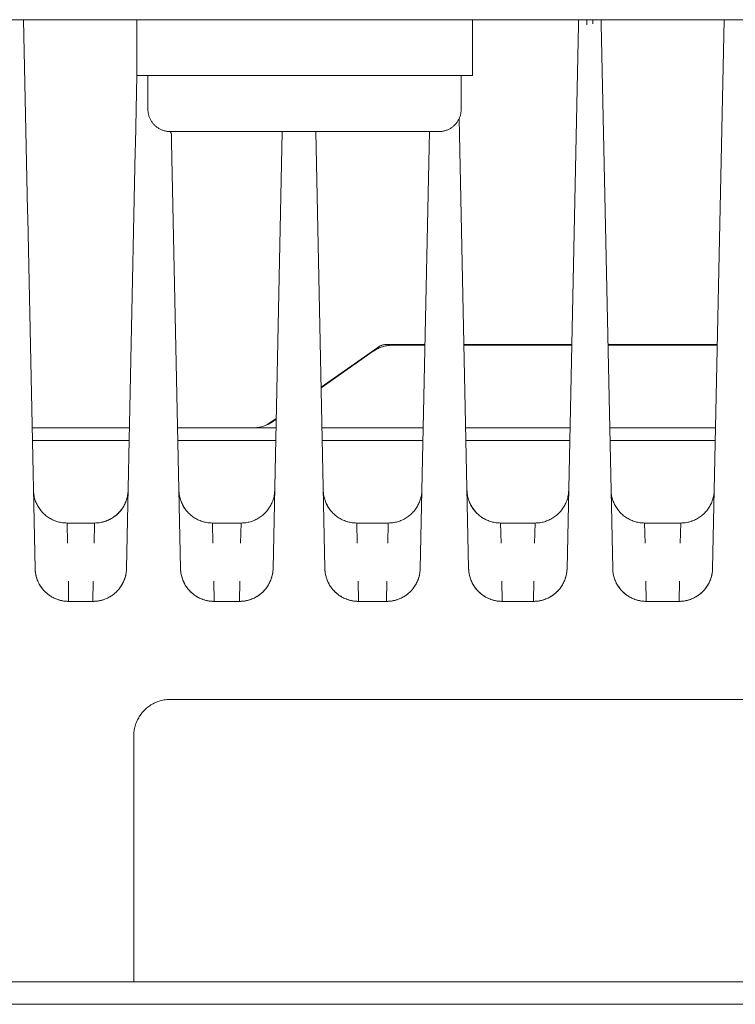
# Model space of a CAD drawing. Units: millimetres. Extents: x -1352 to 1976, y 3993 to 9094.
# Drawn here: x 382 to 446, y 8296 to 8384 of the extents above; entities that cross this region are included whole.
import ezdxf

# ---------------------------------------------------------------- set-up
doc = ezdxf.new("R2010")
doc.units = ezdxf.units.MM
for name, color, linetype, lineweight, true_color in [('Make2D$Visible$Curves$0', 254, 'Continuous', 0, 0xbebebe), ('Make2D$Visible$Curves$cabinet', 7, 'Continuous', 0, 0xf3f3f3), ('Make2D$Visible$Curves$YELLOW', 2, 'Continuous', 0, 0xffff00)]:
    doc.layers.add(name, color=color, linetype=linetype, lineweight=lineweight, true_color=true_color)

msp = doc.modelspace()

# ---------------------------------------------------------------- linework, layer by layer
at = {"layer": 'Make2D$Visible$Curves$0'}
for points in [[(382.868, 8366.619), (382.511, 8383.643)], [(432.114, 8383.644), (432.104, 8383.18)], [(432.845, 8383.643), (432.854, 8383.19)], [(433.395, 8383.268), (433.376, 8383.643)], [(434.144, 8383.257), (434.136, 8383.643)], [(445.124, 8383.644), (444.097, 8334.612)], [(432.104, 8383.18), (431.087, 8334.612)], [(435.163, 8334.612), (434.144, 8383.257)], [(392.634, 8378.644), (392.506, 8372.55)], [(422.288, 8334.612), (421.446, 8374.817)], [(395.624, 8373.643), (395.634, 8373.629), (395.644, 8373.615), (395.653, 8373.6), (395.662, 8373.585), (395.671, 8373.57), (395.678, 8373.555), (395.686, 8373.539), (395.692, 8373.523), (395.698, 8373.506), (395.704, 8373.49), (395.709, 8373.473), (395.713, 8373.456), (395.717, 8373.439), (395.72, 8373.422), (395.723, 8373.405), (395.725, 8373.388), (395.726, 8373.37), (395.727, 8373.353)], [(395.74, 8372.712), (395.727, 8373.353)], [(405.629, 8373.643), (404.812, 8334.612)], [(409.438, 8334.612), (408.621, 8373.644)], [(418.779, 8373.643), (417.962, 8334.612)], [(392.506, 8372.55), (392.492, 8371.891)], [(396.538, 8334.612), (395.74, 8372.712)], [(392.492, 8371.891), (391.712, 8334.612)], [(382.882, 8365.941), (382.868, 8366.619)], [(383.538, 8334.612), (382.882, 8365.941)], [(415.479, 8354.557), (415.377, 8354.555), (415.275, 8354.55), (415.174, 8354.542), (415.073, 8354.53), (414.972, 8354.514), (414.872, 8354.495), (414.773, 8354.473), (414.674, 8354.447), (414.577, 8354.418), (414.48, 8354.386), (414.385, 8354.351), (414.291, 8354.312), (414.198, 8354.27), (414.107, 8354.225), (414.017, 8354.177), (413.929, 8354.126), (413.843, 8354.072), (413.758, 8354.015)], [(414.163, 8354.367), (414.205, 8354.396), (414.248, 8354.423), (414.292, 8354.449), (414.337, 8354.473), (414.383, 8354.495), (414.429, 8354.516), (414.476, 8354.535), (414.524, 8354.553), (414.572, 8354.569), (414.621, 8354.584), (414.67, 8354.597), (414.72, 8354.608), (414.77, 8354.617), (414.82, 8354.625), (414.871, 8354.631), (414.921, 8354.635), (414.972, 8354.638), (415.023, 8354.639)], [(415.023, 8354.639), (418.381, 8354.639)], [(418.379, 8354.557), (415.479, 8354.557)], [(421.869, 8354.639), (431.506, 8354.639)], [(431.504, 8354.557), (421.871, 8354.557)], [(434.744, 8354.639), (444.516, 8354.639)], [(444.514, 8354.557), (434.746, 8354.557)], [(409.099, 8350.824), (414.163, 8354.367)], [(413.758, 8354.015), (409.101, 8350.755)], [(404.768, 8347.723), (404.684, 8347.666), (404.597, 8347.612), (404.509, 8347.561), (404.42, 8347.513), (404.328, 8347.468), (404.236, 8347.426), (404.142, 8347.387), (404.046, 8347.352), (403.95, 8347.319), (403.852, 8347.29), (403.754, 8347.265), (403.654, 8347.243), (403.554, 8347.224), (403.454, 8347.208), (403.353, 8347.196), (403.251, 8347.188), (403.15, 8347.182), (403.048, 8347.181)], [(404.255, 8347.434), (405.093, 8348.02)], [(405.091, 8347.949), (404.768, 8347.723)], [(391.975, 8347.181), (383.275, 8347.181)], [(403.048, 8347.181), (396.275, 8347.181)], [(403.048, 8347.181), (405.075, 8347.181)], [(409.175, 8347.181), (418.225, 8347.181)], [(422.026, 8347.181), (431.35, 8347.181)], [(434.9, 8347.181), (444.36, 8347.181)], [(383.299, 8346.045), (391.951, 8346.045)], [(396.299, 8346.045), (405.051, 8346.045)], [(409.199, 8346.045), (418.201, 8346.045)], [(422.049, 8346.045), (431.326, 8346.045)], [(434.924, 8346.045), (444.336, 8346.045)], [(386.391, 8338.675), (386.288, 8338.677), (386.185, 8338.682), (386.082, 8338.691), (385.979, 8338.703), (385.877, 8338.719), (385.776, 8338.739), (385.675, 8338.762), (385.575, 8338.788), (385.476, 8338.818), (385.378, 8338.851), (385.282, 8338.888), (385.186, 8338.927), (385.092, 8338.971), (385, 8339.017), (384.909, 8339.066), (384.82, 8339.119), (384.733, 8339.175), (384.648, 8339.233), (384.565, 8339.295), (384.484, 8339.359), (384.406, 8339.426), (384.329, 8339.496), (384.256, 8339.568), (384.184, 8339.643), (384.116, 8339.72), (384.05, 8339.799), (383.986, 8339.881), (383.926, 8339.965), (383.869, 8340.051), (383.814, 8340.139), (383.763, 8340.228), (383.715, 8340.32), (383.67, 8340.413), (383.628, 8340.507), (383.589, 8340.603), (383.554, 8340.7), (383.522, 8340.798), (383.494, 8340.898), (383.469, 8340.998), (383.447, 8341.099), (383.429, 8341.201), (383.414, 8341.303), (383.403, 8341.406), (383.396, 8341.509), (383.392, 8341.612)], [(388.859, 8338.675), (388.963, 8338.677), (389.068, 8338.682), (389.172, 8338.691), (389.276, 8338.704), (389.379, 8338.72), (389.482, 8338.74), (389.584, 8338.764), (389.685, 8338.791), (389.785, 8338.821), (389.884, 8338.855), (389.982, 8338.893), (390.078, 8338.934), (390.173, 8338.978), (390.266, 8339.025), (390.358, 8339.076), (390.447, 8339.13), (390.535, 8339.187), (390.621, 8339.247), (390.704, 8339.31), (390.786, 8339.376), (390.865, 8339.444), (390.941, 8339.515), (391.015, 8339.589), (391.087, 8339.666), (391.155, 8339.745), (391.221, 8339.826), (391.284, 8339.91), (391.345, 8339.995), (391.402, 8340.083), (391.456, 8340.173), (391.506, 8340.264), (391.554, 8340.357), (391.598, 8340.452), (391.639, 8340.548), (391.677, 8340.646), (391.711, 8340.745), (391.742, 8340.845), (391.769, 8340.946), (391.793, 8341.048), (391.813, 8341.15), (391.829, 8341.254), (391.842, 8341.357), (391.851, 8341.462), (391.857, 8341.566)], [(390.959, 8339.533), (391.031, 8339.607), (391.101, 8339.683), (391.168, 8339.762), (391.233, 8339.843), (391.294, 8339.926), (391.353, 8340.011), (391.409, 8340.098), (391.461, 8340.187), (391.511, 8340.278), (391.558, 8340.37), (391.601, 8340.464), (391.641, 8340.56), (391.678, 8340.656), (391.712, 8340.754), (391.742, 8340.853), (391.769, 8340.953), (391.792, 8341.054), (391.812, 8341.155), (391.828, 8341.257), (391.841, 8341.36), (391.851, 8341.463), (391.857, 8341.566)], [(396.392, 8341.612), (396.396, 8341.509), (396.403, 8341.406), (396.414, 8341.303), (396.429, 8341.201), (396.447, 8341.099), (396.469, 8340.998), (396.494, 8340.898), (396.522, 8340.798), (396.554, 8340.7), (396.589, 8340.603), (396.628, 8340.507), (396.67, 8340.413), (396.715, 8340.32), (396.763, 8340.228), (396.814, 8340.139), (396.869, 8340.051), (396.926, 8339.965), (396.986, 8339.881), (397.05, 8339.799), (397.116, 8339.72), (397.184, 8339.643), (397.256, 8339.568), (397.329, 8339.496), (397.406, 8339.426), (397.484, 8339.359), (397.565, 8339.295), (397.648, 8339.233), (397.733, 8339.175), (397.82, 8339.119), (397.909, 8339.066), (398, 8339.017), (398.092, 8338.971), (398.186, 8338.927), (398.282, 8338.888), (398.378, 8338.851), (398.476, 8338.818), (398.575, 8338.788), (398.675, 8338.762), (398.776, 8338.739), (398.877, 8338.719), (398.979, 8338.703), (399.082, 8338.691), (399.185, 8338.682), (399.288, 8338.677), (399.391, 8338.675)], [(401.959, 8338.675), (402.063, 8338.677), (402.168, 8338.682), (402.272, 8338.691), (402.376, 8338.704), (402.479, 8338.72), (402.582, 8338.74), (402.684, 8338.764), (402.785, 8338.791), (402.885, 8338.821), (402.984, 8338.855), (403.082, 8338.893), (403.178, 8338.934), (403.273, 8338.978), (403.366, 8339.025), (403.458, 8339.076), (403.547, 8339.13), (403.635, 8339.187), (403.721, 8339.247), (403.804, 8339.31), (403.886, 8339.376), (403.965, 8339.444), (404.041, 8339.515), (404.115, 8339.589), (404.187, 8339.666), (404.255, 8339.745), (404.321, 8339.826), (404.384, 8339.909), (404.444, 8339.995), (404.502, 8340.083), (404.556, 8340.172), (404.606, 8340.264), (404.654, 8340.357), (404.698, 8340.452), (404.739, 8340.548), (404.777, 8340.646), (404.811, 8340.745), (404.842, 8340.845), (404.869, 8340.946), (404.893, 8341.048), (404.913, 8341.15), (404.929, 8341.254), (404.942, 8341.357), (404.951, 8341.462), (404.957, 8341.566)], [(409.292, 8341.612), (409.296, 8341.509), (409.303, 8341.406), (409.314, 8341.303), (409.329, 8341.201), (409.347, 8341.099), (409.369, 8340.998), (409.394, 8340.898), (409.422, 8340.798), (409.454, 8340.7), (409.489, 8340.603), (409.528, 8340.507), (409.57, 8340.413), (409.615, 8340.32), (409.663, 8340.228), (409.714, 8340.139), (409.769, 8340.051), (409.826, 8339.965), (409.886, 8339.881), (409.95, 8339.799), (410.016, 8339.72), (410.084, 8339.643), (410.156, 8339.568), (410.229, 8339.496), (410.306, 8339.426), (410.384, 8339.359), (410.465, 8339.295), (410.548, 8339.233), (410.633, 8339.175), (410.72, 8339.119), (410.809, 8339.066), (410.9, 8339.017), (410.992, 8338.971), (411.086, 8338.927), (411.182, 8338.888), (411.278, 8338.851), (411.376, 8338.818), (411.475, 8338.788), (411.575, 8338.762), (411.676, 8338.739), (411.777, 8338.719), (411.879, 8338.703), (411.982, 8338.691), (412.085, 8338.682), (412.188, 8338.677), (412.291, 8338.675)], [(415.109, 8338.675), (415.213, 8338.677), (415.318, 8338.682), (415.422, 8338.691), (415.526, 8338.704), (415.629, 8338.72), (415.732, 8338.74), (415.834, 8338.764), (415.935, 8338.791), (416.035, 8338.821), (416.134, 8338.855), (416.232, 8338.893), (416.328, 8338.934), (416.423, 8338.978), (416.516, 8339.025), (416.608, 8339.076), (416.697, 8339.13), (416.785, 8339.187), (416.871, 8339.247), (416.954, 8339.31), (417.036, 8339.376), (417.115, 8339.444), (417.191, 8339.516), (417.265, 8339.589), (417.337, 8339.666), (417.406, 8339.745), (417.471, 8339.826), (417.534, 8339.91), (417.595, 8339.995), (417.652, 8340.083), (417.706, 8340.173), (417.756, 8340.264), (417.804, 8340.357), (417.848, 8340.452), (417.889, 8340.548), (417.927, 8340.646), (417.961, 8340.745), (417.992, 8340.845), (418.019, 8340.946), (418.043, 8341.048), (418.063, 8341.15), (418.079, 8341.254), (418.092, 8341.358), (418.101, 8341.462), (418.107, 8341.566)], [(422.142, 8341.612), (422.146, 8341.509), (422.153, 8341.406), (422.164, 8341.303), (422.179, 8341.201), (422.197, 8341.099), (422.219, 8340.998), (422.244, 8340.898), (422.272, 8340.798), (422.304, 8340.7), (422.339, 8340.603), (422.378, 8340.507), (422.42, 8340.413), (422.465, 8340.32), (422.513, 8340.228), (422.564, 8340.139), (422.619, 8340.051), (422.676, 8339.965), (422.736, 8339.881), (422.8, 8339.799), (422.866, 8339.72), (422.934, 8339.643), (423.006, 8339.568), (423.079, 8339.496), (423.156, 8339.426), (423.234, 8339.359), (423.315, 8339.295), (423.398, 8339.233), (423.483, 8339.175), (423.57, 8339.119), (423.659, 8339.066), (423.75, 8339.017), (423.842, 8338.971), (423.936, 8338.927), (424.032, 8338.888), (424.128, 8338.851), (424.226, 8338.818), (424.325, 8338.788), (424.425, 8338.762), (424.526, 8338.739), (424.627, 8338.719), (424.729, 8338.703), (424.832, 8338.691), (424.935, 8338.682), (425.038, 8338.677), (425.141, 8338.675)], [(428.234, 8338.675), (428.338, 8338.677), (428.443, 8338.682), (428.547, 8338.691), (428.651, 8338.704), (428.754, 8338.72), (428.857, 8338.74), (428.959, 8338.764), (429.06, 8338.791), (429.16, 8338.821), (429.259, 8338.856), (429.357, 8338.893), (429.453, 8338.934), (429.548, 8338.978), (429.641, 8339.026), (429.733, 8339.076), (429.823, 8339.13), (429.91, 8339.187), (429.996, 8339.247), (430.08, 8339.31), (430.161, 8339.376), (430.24, 8339.444), (430.317, 8339.516), (430.391, 8339.59), (430.462, 8339.666), (430.531, 8339.745), (430.597, 8339.826), (430.66, 8339.91), (430.72, 8339.996), (430.777, 8340.083), (430.831, 8340.173), (430.882, 8340.264), (430.929, 8340.358), (430.973, 8340.452), (431.014, 8340.549), (431.052, 8340.646), (431.086, 8340.745), (431.117, 8340.845), (431.144, 8340.946), (431.168, 8341.048), (431.188, 8341.151), (431.204, 8341.254), (431.217, 8341.358), (431.226, 8341.462), (431.232, 8341.567)], [(435.017, 8341.612), (435.021, 8341.509), (435.028, 8341.406), (435.039, 8341.303), (435.054, 8341.201), (435.072, 8341.099), (435.094, 8340.998), (435.119, 8340.898), (435.147, 8340.798), (435.179, 8340.7), (435.214, 8340.603), (435.253, 8340.507), (435.295, 8340.413), (435.34, 8340.32), (435.388, 8340.228), (435.439, 8340.139), (435.494, 8340.051), (435.551, 8339.965), (435.611, 8339.881), (435.675, 8339.799), (435.741, 8339.72), (435.809, 8339.643), (435.881, 8339.568), (435.954, 8339.496), (436.031, 8339.426), (436.109, 8339.359), (436.19, 8339.295), (436.273, 8339.233), (436.358, 8339.175), (436.445, 8339.119), (436.534, 8339.066), (436.625, 8339.017), (436.717, 8338.971), (436.811, 8338.927), (436.907, 8338.888), (437.003, 8338.851), (437.101, 8338.818), (437.2, 8338.788), (437.3, 8338.762), (437.401, 8338.739), (437.502, 8338.719), (437.604, 8338.703), (437.707, 8338.691), (437.81, 8338.682), (437.913, 8338.677), (438.016, 8338.675)], [(441.244, 8338.675), (441.348, 8338.677), (441.453, 8338.682), (441.557, 8338.691), (441.661, 8338.704), (441.764, 8338.72), (441.867, 8338.74), (441.969, 8338.764), (442.07, 8338.791), (442.17, 8338.821), (442.269, 8338.856), (442.367, 8338.893), (442.463, 8338.934), (442.558, 8338.978), (442.651, 8339.025), (442.743, 8339.076), (442.832, 8339.13), (442.92, 8339.187), (443.006, 8339.247), (443.09, 8339.31), (443.171, 8339.376), (443.25, 8339.444), (443.326, 8339.516), (443.401, 8339.59), (443.472, 8339.666), (443.541, 8339.745), (443.607, 8339.826), (443.67, 8339.91), (443.73, 8339.995), (443.787, 8340.083), (443.841, 8340.173), (443.891, 8340.264), (443.939, 8340.357), (443.983, 8340.452), (444.024, 8340.548), (444.062, 8340.646), (444.096, 8340.745), (444.127, 8340.845), (444.154, 8340.946), (444.178, 8341.048), (444.198, 8341.151), (444.214, 8341.254), (444.227, 8341.358), (444.236, 8341.462), (444.242, 8341.567)], [(396.718, 8340.314), (396.766, 8340.223), (396.818, 8340.133), (396.872, 8340.046), (396.93, 8339.96), (396.99, 8339.877), (397.053, 8339.795), (397.119, 8339.716), (397.188, 8339.639), (397.259, 8339.565), (397.333, 8339.493), (397.409, 8339.423), (397.488, 8339.356), (397.568, 8339.292), (397.651, 8339.231), (397.736, 8339.173), (397.823, 8339.117), (397.912, 8339.065), (398.003, 8339.016), (398.095, 8338.97), (398.189, 8338.927), (398.284, 8338.887), (398.38, 8338.85), (398.478, 8338.817), (398.577, 8338.788), (398.676, 8338.761), (398.777, 8338.739), (398.878, 8338.719), (398.98, 8338.703), (399.082, 8338.691), (399.185, 8338.682), (399.288, 8338.677), (399.391, 8338.675)], [(409.618, 8340.314), (409.666, 8340.223), (409.718, 8340.133), (409.772, 8340.046), (409.83, 8339.96), (409.89, 8339.877), (409.953, 8339.795), (410.019, 8339.716), (410.088, 8339.639), (410.159, 8339.565), (410.233, 8339.493), (410.309, 8339.423), (410.388, 8339.356), (410.468, 8339.292), (410.551, 8339.231), (410.636, 8339.173), (410.723, 8339.117), (410.812, 8339.065), (410.903, 8339.016), (410.995, 8338.97), (411.089, 8338.927), (411.184, 8338.887), (411.28, 8338.85), (411.378, 8338.817), (411.477, 8338.788), (411.576, 8338.761), (411.677, 8338.739), (411.778, 8338.719), (411.88, 8338.703), (411.982, 8338.691), (412.085, 8338.682), (412.188, 8338.677), (412.291, 8338.675)], [(422.468, 8340.314), (422.516, 8340.223), (422.568, 8340.133), (422.622, 8340.046), (422.68, 8339.96), (422.74, 8339.877), (422.803, 8339.795), (422.869, 8339.716), (422.938, 8339.639), (423.009, 8339.565), (423.083, 8339.493), (423.159, 8339.423), (423.238, 8339.356), (423.318, 8339.292), (423.401, 8339.231), (423.486, 8339.173), (423.573, 8339.117), (423.662, 8339.065), (423.753, 8339.016), (423.845, 8338.97), (423.939, 8338.927), (424.034, 8338.887), (424.13, 8338.85), (424.228, 8338.817), (424.327, 8338.788), (424.426, 8338.761), (424.527, 8338.739), (424.628, 8338.719), (424.73, 8338.703), (424.832, 8338.691), (424.935, 8338.682), (425.038, 8338.677), (425.141, 8338.675)], [(388.859, 8338.675), (388.964, 8338.677), (389.07, 8338.683), (389.175, 8338.693), (389.28, 8338.706), (389.384, 8338.723), (389.488, 8338.744), (389.591, 8338.768), (389.692, 8338.795), (389.793, 8338.827), (389.893, 8338.861), (389.992, 8338.9), (390.089, 8338.941), (390.184, 8338.986), (390.278, 8339.034), (390.37, 8339.086), (390.461, 8339.141), (390.549, 8339.198), (390.635, 8339.259), (390.72, 8339.323), (390.801, 8339.39), (390.881, 8339.459), (390.958, 8339.532)], [(386.391, 8338.675), (386.44, 8336.867)], [(386.391, 8338.675), (388.859, 8338.675)], [(388.81, 8336.867), (388.859, 8338.675)], [(399.391, 8338.675), (399.44, 8336.867)], [(399.391, 8338.675), (401.959, 8338.675)], [(401.91, 8336.867), (401.959, 8338.675)], [(415.109, 8338.675), (412.291, 8338.675)], [(412.291, 8338.675), (412.34, 8336.867)], [(415.06, 8336.867), (415.109, 8338.675)], [(428.234, 8338.675), (425.141, 8338.675)], [(425.141, 8338.675), (425.19, 8336.867)], [(428.185, 8336.867), (428.234, 8338.675)], [(438.016, 8338.675), (438.065, 8336.867)], [(438.016, 8338.675), (441.244, 8338.675)], [(441.195, 8336.867), (441.244, 8338.675)], [(383.864, 8333.314), (383.819, 8333.407), (383.777, 8333.502), (383.738, 8333.598), (383.702, 8333.696), (383.67, 8333.794), (383.641, 8333.894), (383.616, 8333.995), (383.594, 8334.096), (383.576, 8334.199), (383.561, 8334.301), (383.55, 8334.405), (383.542, 8334.508), (383.538, 8334.612)], [(386.538, 8331.675), (386.465, 8331.676), (386.392, 8331.679), (386.32, 8331.683), (386.247, 8331.689), (386.175, 8331.698), (386.103, 8331.707), (386.031, 8331.719), (385.96, 8331.732), (385.889, 8331.748), (385.818, 8331.764), (385.748, 8331.783), (385.678, 8331.803), (385.609, 8331.825), (385.54, 8331.848), (385.472, 8331.873), (385.405, 8331.9), (385.338, 8331.928), (385.272, 8331.958), (385.206, 8331.989), (385.141, 8332.022), (385.078, 8332.057), (385.014, 8332.093), (384.952, 8332.13), (384.891, 8332.169), (384.831, 8332.209), (384.772, 8332.251), (384.713, 8332.294), (384.656, 8332.339), (384.6, 8332.385), (384.545, 8332.432), (384.491, 8332.481), (384.439, 8332.531), (384.388, 8332.583), (384.338, 8332.636), (384.289, 8332.69), (384.242, 8332.745), (384.196, 8332.801), (384.152, 8332.858), (384.108, 8332.917), (384.067, 8332.976), (384.027, 8333.036), (383.988, 8333.098), (383.951, 8333.16), (383.915, 8333.223), (383.881, 8333.287), (383.848, 8333.352), (383.817, 8333.417), (383.787, 8333.484), (383.759, 8333.551), (383.733, 8333.618), (383.708, 8333.687), (383.685, 8333.755), (383.663, 8333.825), (383.643, 8333.894), (383.625, 8333.965), (383.608, 8334.035), (383.593, 8334.107), (383.58, 8334.178), (383.569, 8334.25), (383.559, 8334.322), (383.551, 8334.394), (383.545, 8334.467), (383.541, 8334.539), (383.538, 8334.612)], [(391.712, 8334.612), (391.709, 8334.539), (391.705, 8334.467), (391.699, 8334.394), (391.691, 8334.322), (391.681, 8334.25), (391.67, 8334.178), (391.657, 8334.107), (391.642, 8334.035), (391.625, 8333.965), (391.607, 8333.894), (391.587, 8333.825), (391.565, 8333.755), (391.542, 8333.687), (391.517, 8333.618), (391.491, 8333.551), (391.463, 8333.484), (391.433, 8333.417), (391.402, 8333.352), (391.369, 8333.287), (391.335, 8333.223), (391.299, 8333.16), (391.262, 8333.098), (391.223, 8333.036), (391.183, 8332.976), (391.142, 8332.917), (391.098, 8332.858), (391.054, 8332.801), (391.008, 8332.745), (390.961, 8332.69), (390.912, 8332.636), (390.862, 8332.583), (390.811, 8332.531), (390.759, 8332.481), (390.705, 8332.432), (390.65, 8332.385), (390.594, 8332.339), (390.537, 8332.294), (390.478, 8332.251), (390.419, 8332.209), (390.359, 8332.169), (390.298, 8332.13), (390.236, 8332.093), (390.172, 8332.057), (390.109, 8332.022), (390.044, 8331.989), (389.978, 8331.958), (389.912, 8331.928), (389.845, 8331.9), (389.778, 8331.873), (389.71, 8331.848), (389.641, 8331.825), (389.572, 8331.803), (389.502, 8331.783), (389.432, 8331.764), (389.361, 8331.748), (389.29, 8331.732), (389.219, 8331.719), (389.147, 8331.707), (389.075, 8331.698), (389.003, 8331.689), (388.93, 8331.683), (388.858, 8331.679), (388.785, 8331.676), (388.712, 8331.675)], [(391.712, 8334.612), (391.708, 8334.509), (391.7, 8334.406), (391.689, 8334.303), (391.674, 8334.201), (391.656, 8334.099), (391.635, 8333.998), (391.61, 8333.898), (391.581, 8333.798), (391.549, 8333.7), (391.514, 8333.603), (391.476, 8333.507), (391.434, 8333.413), (391.389, 8333.32), (391.34, 8333.228), (391.289, 8333.139), (391.235, 8333.051), (391.177, 8332.965), (391.117, 8332.881), (391.054, 8332.799), (390.988, 8332.72), (390.919, 8332.643), (390.848, 8332.568), (390.774, 8332.496), (390.698, 8332.426), (390.619, 8332.359), (390.538, 8332.295), (390.455, 8332.233), (390.37, 8332.175), (390.283, 8332.119), (390.194, 8332.066), (390.103, 8332.017), (390.011, 8331.971), (389.917, 8331.927), (389.822, 8331.888), (389.725, 8331.851), (389.627, 8331.818), (389.528, 8331.788), (389.428, 8331.762), (389.328, 8331.739), (389.226, 8331.719), (389.124, 8331.703), (389.022, 8331.691), (388.919, 8331.682), (388.815, 8331.677), (388.712, 8331.675)], [(396.864, 8333.314), (396.819, 8333.407), (396.777, 8333.502), (396.738, 8333.598), (396.702, 8333.696), (396.67, 8333.794), (396.641, 8333.894), (396.616, 8333.995), (396.594, 8334.096), (396.576, 8334.199), (396.561, 8334.301), (396.55, 8334.405), (396.542, 8334.508), (396.538, 8334.612)], [(399.538, 8331.675), (399.465, 8331.676), (399.392, 8331.679), (399.32, 8331.683), (399.247, 8331.689), (399.175, 8331.698), (399.103, 8331.707), (399.031, 8331.719), (398.96, 8331.732), (398.889, 8331.748), (398.818, 8331.764), (398.748, 8331.783), (398.678, 8331.803), (398.609, 8331.825), (398.54, 8331.848), (398.472, 8331.873), (398.405, 8331.9), (398.338, 8331.928), (398.272, 8331.958), (398.206, 8331.989), (398.141, 8332.022), (398.078, 8332.057), (398.014, 8332.093), (397.952, 8332.13), (397.891, 8332.169), (397.831, 8332.209), (397.772, 8332.251), (397.713, 8332.294), (397.656, 8332.339), (397.6, 8332.385), (397.545, 8332.432), (397.491, 8332.481), (397.439, 8332.531), (397.388, 8332.583), (397.338, 8332.636), (397.289, 8332.69), (397.242, 8332.745), (397.196, 8332.801), (397.152, 8332.858), (397.108, 8332.917), (397.067, 8332.976), (397.027, 8333.036), (396.988, 8333.098), (396.951, 8333.16), (396.915, 8333.223), (396.881, 8333.287), (396.848, 8333.352), (396.817, 8333.417), (396.787, 8333.484), (396.759, 8333.551), (396.733, 8333.618), (396.708, 8333.687), (396.685, 8333.755), (396.663, 8333.825), (396.643, 8333.894), (396.625, 8333.965), (396.608, 8334.035), (396.593, 8334.107), (396.58, 8334.178), (396.569, 8334.25), (396.559, 8334.322), (396.551, 8334.394), (396.545, 8334.467), (396.541, 8334.539), (396.538, 8334.612)], [(404.812, 8334.612), (404.809, 8334.539), (404.805, 8334.467), (404.799, 8334.394), (404.791, 8334.322), (404.781, 8334.25), (404.77, 8334.178), (404.757, 8334.107), (404.742, 8334.035), (404.725, 8333.965), (404.707, 8333.894), (404.687, 8333.825), (404.665, 8333.755), (404.642, 8333.687), (404.617, 8333.618), (404.591, 8333.551), (404.563, 8333.484), (404.533, 8333.417), (404.502, 8333.352), (404.469, 8333.287), (404.435, 8333.223), (404.399, 8333.16), (404.362, 8333.098), (404.323, 8333.036), (404.283, 8332.976), (404.242, 8332.917), (404.198, 8332.858), (404.154, 8332.801), (404.108, 8332.745), (404.061, 8332.69), (404.012, 8332.636), (403.962, 8332.583), (403.911, 8332.531), (403.859, 8332.481), (403.805, 8332.432), (403.75, 8332.385), (403.694, 8332.339), (403.637, 8332.294), (403.578, 8332.251), (403.519, 8332.209), (403.459, 8332.169), (403.398, 8332.13), (403.336, 8332.093), (403.272, 8332.057), (403.209, 8332.022), (403.144, 8331.989), (403.078, 8331.958), (403.012, 8331.928), (402.945, 8331.9), (402.878, 8331.873), (402.81, 8331.848), (402.741, 8331.825), (402.672, 8331.803), (402.602, 8331.783), (402.532, 8331.764), (402.461, 8331.748), (402.39, 8331.732), (402.319, 8331.719), (402.247, 8331.707), (402.175, 8331.698), (402.103, 8331.689), (402.03, 8331.683), (401.958, 8331.679), (401.885, 8331.676), (401.812, 8331.675)], [(404.812, 8334.612), (404.808, 8334.509), (404.8, 8334.406), (404.789, 8334.303), (404.774, 8334.201), (404.756, 8334.099), (404.735, 8333.998), (404.71, 8333.898), (404.681, 8333.798), (404.649, 8333.7), (404.614, 8333.603), (404.576, 8333.507), (404.534, 8333.413), (404.489, 8333.32), (404.44, 8333.228), (404.389, 8333.139), (404.335, 8333.051), (404.277, 8332.965), (404.217, 8332.881), (404.154, 8332.799), (404.088, 8332.72), (404.019, 8332.643), (403.948, 8332.568), (403.874, 8332.496), (403.798, 8332.426), (403.719, 8332.359), (403.638, 8332.295), (403.555, 8332.233), (403.47, 8332.175), (403.383, 8332.119), (403.294, 8332.066), (403.203, 8332.017), (403.111, 8331.971), (403.017, 8331.927), (402.922, 8331.888), (402.825, 8331.851), (402.727, 8331.818), (402.628, 8331.788), (402.528, 8331.762), (402.428, 8331.739), (402.326, 8331.719), (402.224, 8331.703), (402.122, 8331.691), (402.019, 8331.682), (401.915, 8331.677), (401.812, 8331.675)], [(409.764, 8333.314), (409.719, 8333.407), (409.677, 8333.502), (409.638, 8333.598), (409.602, 8333.696), (409.57, 8333.794), (409.541, 8333.894), (409.516, 8333.995), (409.494, 8334.096), (409.476, 8334.199), (409.461, 8334.301), (409.45, 8334.405), (409.442, 8334.508), (409.438, 8334.612)], [(412.438, 8331.675), (412.365, 8331.676), (412.292, 8331.679), (412.22, 8331.683), (412.147, 8331.689), (412.075, 8331.698), (412.003, 8331.707), (411.931, 8331.719), (411.86, 8331.732), (411.789, 8331.748), (411.718, 8331.764), (411.648, 8331.783), (411.578, 8331.803), (411.509, 8331.825), (411.44, 8331.848), (411.372, 8331.873), (411.305, 8331.9), (411.238, 8331.928), (411.172, 8331.958), (411.106, 8331.989), (411.041, 8332.022), (410.978, 8332.057), (410.914, 8332.093), (410.852, 8332.13), (410.791, 8332.169), (410.731, 8332.209), (410.672, 8332.251), (410.613, 8332.294), (410.556, 8332.339), (410.5, 8332.385), (410.445, 8332.432), (410.391, 8332.481), (410.339, 8332.531), (410.288, 8332.583), (410.238, 8332.636), (410.189, 8332.69), (410.142, 8332.745), (410.096, 8332.801), (410.052, 8332.858), (410.008, 8332.917), (409.967, 8332.976), (409.927, 8333.036), (409.888, 8333.098), (409.851, 8333.16), (409.815, 8333.223), (409.781, 8333.287), (409.748, 8333.352), (409.717, 8333.417), (409.687, 8333.484), (409.659, 8333.551), (409.633, 8333.618), (409.608, 8333.687), (409.585, 8333.755), (409.563, 8333.825), (409.543, 8333.894), (409.525, 8333.965), (409.508, 8334.035), (409.493, 8334.107), (409.48, 8334.178), (409.469, 8334.25), (409.459, 8334.322), (409.451, 8334.394), (409.445, 8334.467), (409.441, 8334.539), (409.438, 8334.612)], [(417.962, 8334.612), (417.959, 8334.539), (417.955, 8334.467), (417.949, 8334.394), (417.941, 8334.322), (417.931, 8334.25), (417.92, 8334.178), (417.907, 8334.107), (417.892, 8334.035), (417.875, 8333.965), (417.857, 8333.894), (417.837, 8333.825), (417.815, 8333.755), (417.792, 8333.687), (417.767, 8333.618), (417.741, 8333.551), (417.713, 8333.484), (417.683, 8333.417), (417.652, 8333.352), (417.619, 8333.287), (417.585, 8333.223), (417.549, 8333.16), (417.512, 8333.098), (417.473, 8333.036), (417.433, 8332.976), (417.392, 8332.917), (417.348, 8332.858), (417.304, 8332.801), (417.258, 8332.745), (417.211, 8332.69), (417.162, 8332.636), (417.112, 8332.583), (417.061, 8332.531), (417.009, 8332.481), (416.955, 8332.432), (416.9, 8332.385), (416.844, 8332.339), (416.787, 8332.294), (416.728, 8332.251), (416.669, 8332.209), (416.609, 8332.169), (416.548, 8332.13), (416.486, 8332.093), (416.422, 8332.057), (416.359, 8332.022), (416.294, 8331.989), (416.228, 8331.958), (416.162, 8331.928), (416.095, 8331.9), (416.028, 8331.873), (415.96, 8331.848), (415.891, 8331.825), (415.822, 8331.803), (415.752, 8331.783), (415.682, 8331.764), (415.611, 8331.748), (415.54, 8331.732), (415.469, 8331.719), (415.397, 8331.707), (415.325, 8331.698), (415.253, 8331.689), (415.18, 8331.683), (415.108, 8331.679), (415.035, 8331.676), (414.962, 8331.675)], [(417.962, 8334.612), (417.958, 8334.509), (417.95, 8334.406), (417.939, 8334.303), (417.924, 8334.201), (417.906, 8334.099), (417.885, 8333.998), (417.86, 8333.898), (417.831, 8333.798), (417.799, 8333.7), (417.764, 8333.603), (417.726, 8333.507), (417.684, 8333.413), (417.639, 8333.32), (417.59, 8333.228), (417.539, 8333.139), (417.485, 8333.051), (417.427, 8332.965), (417.367, 8332.881), (417.304, 8332.799), (417.238, 8332.72), (417.169, 8332.643), (417.098, 8332.568), (417.024, 8332.496), (416.948, 8332.426), (416.869, 8332.359), (416.788, 8332.295), (416.705, 8332.233), (416.62, 8332.175), (416.533, 8332.119), (416.444, 8332.066), (416.353, 8332.017), (416.261, 8331.971), (416.167, 8331.927), (416.072, 8331.888), (415.975, 8331.851), (415.877, 8331.818), (415.778, 8331.788), (415.678, 8331.762), (415.578, 8331.739), (415.476, 8331.719), (415.374, 8331.703), (415.272, 8331.691), (415.169, 8331.682), (415.065, 8331.677), (414.962, 8331.675)], [(422.614, 8333.314), (422.569, 8333.407), (422.527, 8333.502), (422.488, 8333.598), (422.452, 8333.696), (422.42, 8333.794), (422.391, 8333.894), (422.366, 8333.995), (422.344, 8334.096), (422.326, 8334.199), (422.311, 8334.301), (422.3, 8334.405), (422.292, 8334.508), (422.288, 8334.612)], [(425.288, 8331.675), (425.215, 8331.676), (425.142, 8331.679), (425.07, 8331.683), (424.997, 8331.689), (424.925, 8331.698), (424.853, 8331.707), (424.781, 8331.719), (424.71, 8331.732), (424.639, 8331.748), (424.568, 8331.764), (424.498, 8331.783), (424.428, 8331.803), (424.359, 8331.825), (424.29, 8331.848), (424.222, 8331.873), (424.155, 8331.9), (424.088, 8331.928), (424.022, 8331.958), (423.956, 8331.989), (423.891, 8332.022), (423.828, 8332.057), (423.764, 8332.093), (423.702, 8332.13), (423.641, 8332.169), (423.581, 8332.209), (423.522, 8332.251), (423.463, 8332.294), (423.406, 8332.339), (423.35, 8332.385), (423.295, 8332.432), (423.241, 8332.481), (423.189, 8332.531), (423.138, 8332.583), (423.088, 8332.636), (423.039, 8332.69), (422.992, 8332.745), (422.946, 8332.801), (422.902, 8332.858), (422.858, 8332.917), (422.817, 8332.976), (422.777, 8333.036), (422.738, 8333.098), (422.701, 8333.16), (422.665, 8333.223), (422.631, 8333.287), (422.598, 8333.352), (422.567, 8333.417), (422.537, 8333.484), (422.509, 8333.551), (422.483, 8333.618), (422.458, 8333.687), (422.435, 8333.755), (422.413, 8333.825), (422.393, 8333.894), (422.375, 8333.965), (422.358, 8334.035), (422.343, 8334.107), (422.33, 8334.178), (422.319, 8334.25), (422.309, 8334.322), (422.301, 8334.394), (422.295, 8334.467), (422.291, 8334.539), (422.288, 8334.612)], [(431.087, 8334.612), (431.084, 8334.539), (431.08, 8334.467), (431.074, 8334.394), (431.066, 8334.322), (431.056, 8334.25), (431.045, 8334.178), (431.032, 8334.107), (431.017, 8334.035), (431, 8333.965), (430.982, 8333.894), (430.962, 8333.825), (430.94, 8333.755), (430.917, 8333.687), (430.892, 8333.618), (430.866, 8333.551), (430.838, 8333.484), (430.808, 8333.417), (430.777, 8333.352), (430.744, 8333.287), (430.71, 8333.223), (430.674, 8333.16), (430.637, 8333.098), (430.598, 8333.036), (430.558, 8332.976), (430.517, 8332.917), (430.473, 8332.858), (430.429, 8332.801), (430.383, 8332.745), (430.336, 8332.69), (430.287, 8332.636), (430.237, 8332.583), (430.186, 8332.531), (430.134, 8332.481), (430.08, 8332.432), (430.025, 8332.385), (429.969, 8332.339), (429.912, 8332.294), (429.853, 8332.251), (429.794, 8332.209), (429.734, 8332.169), (429.673, 8332.13), (429.611, 8332.093), (429.547, 8332.057), (429.484, 8332.022), (429.419, 8331.989), (429.353, 8331.958), (429.287, 8331.928), (429.22, 8331.9), (429.153, 8331.873), (429.085, 8331.848), (429.016, 8331.825), (428.947, 8331.803), (428.877, 8331.783), (428.807, 8331.764), (428.736, 8331.748), (428.665, 8331.732), (428.594, 8331.719), (428.522, 8331.707), (428.45, 8331.698), (428.378, 8331.689), (428.305, 8331.683), (428.233, 8331.679), (428.16, 8331.676), (428.087, 8331.675)], [(431.087, 8334.612), (431.083, 8334.509), (431.075, 8334.406), (431.064, 8334.303), (431.049, 8334.201), (431.031, 8334.099), (431.01, 8333.998), (430.985, 8333.898), (430.956, 8333.798), (430.924, 8333.7), (430.889, 8333.603), (430.851, 8333.507), (430.809, 8333.413), (430.764, 8333.32), (430.715, 8333.228), (430.664, 8333.139), (430.61, 8333.051), (430.552, 8332.965), (430.492, 8332.881), (430.429, 8332.799), (430.363, 8332.72), (430.294, 8332.643), (430.223, 8332.568), (430.149, 8332.496), (430.073, 8332.426), (429.994, 8332.359), (429.913, 8332.295), (429.83, 8332.233), (429.745, 8332.175), (429.658, 8332.119), (429.569, 8332.066), (429.478, 8332.017), (429.386, 8331.971), (429.292, 8331.927), (429.197, 8331.888), (429.1, 8331.851), (429.002, 8331.818), (428.903, 8331.788), (428.803, 8331.762), (428.703, 8331.739), (428.601, 8331.719), (428.499, 8331.703), (428.397, 8331.691), (428.294, 8331.682), (428.19, 8331.677), (428.087, 8331.675)], [(435.489, 8333.314), (435.444, 8333.407), (435.402, 8333.502), (435.363, 8333.598), (435.327, 8333.696), (435.295, 8333.794), (435.266, 8333.894), (435.241, 8333.995), (435.219, 8334.096), (435.201, 8334.199), (435.186, 8334.301), (435.175, 8334.405), (435.167, 8334.508), (435.163, 8334.612)], [(438.163, 8331.675), (438.09, 8331.676), (438.017, 8331.679), (437.945, 8331.683), (437.872, 8331.689), (437.8, 8331.698), (437.728, 8331.707), (437.656, 8331.719), (437.585, 8331.732), (437.514, 8331.748), (437.443, 8331.764), (437.373, 8331.783), (437.303, 8331.803), (437.234, 8331.825), (437.165, 8331.848), (437.097, 8331.873), (437.03, 8331.9), (436.963, 8331.928), (436.897, 8331.958), (436.831, 8331.989), (436.766, 8332.022), (436.703, 8332.057), (436.639, 8332.093), (436.577, 8332.13), (436.516, 8332.169), (436.456, 8332.209), (436.397, 8332.251), (436.338, 8332.294), (436.281, 8332.339), (436.225, 8332.385), (436.17, 8332.432), (436.116, 8332.481), (436.064, 8332.531), (436.013, 8332.583), (435.963, 8332.636), (435.914, 8332.69), (435.867, 8332.745), (435.821, 8332.801), (435.777, 8332.858), (435.733, 8332.917), (435.692, 8332.976), (435.652, 8333.036), (435.613, 8333.098), (435.576, 8333.16), (435.54, 8333.223), (435.506, 8333.287), (435.473, 8333.352), (435.442, 8333.417), (435.412, 8333.484), (435.384, 8333.551), (435.358, 8333.618), (435.333, 8333.687), (435.31, 8333.755), (435.288, 8333.825), (435.268, 8333.894), (435.25, 8333.965), (435.233, 8334.035), (435.218, 8334.107), (435.205, 8334.178), (435.194, 8334.25), (435.184, 8334.322), (435.176, 8334.394), (435.17, 8334.467), (435.166, 8334.539), (435.163, 8334.612)], [(444.097, 8334.612), (444.094, 8334.539), (444.09, 8334.467), (444.084, 8334.394), (444.076, 8334.322), (444.066, 8334.25), (444.055, 8334.178), (444.042, 8334.107), (444.027, 8334.035), (444.01, 8333.965), (443.992, 8333.894), (443.972, 8333.825), (443.95, 8333.755), (443.927, 8333.687), (443.902, 8333.618), (443.876, 8333.551), (443.848, 8333.484), (443.818, 8333.417), (443.787, 8333.352), (443.754, 8333.287), (443.72, 8333.223), (443.684, 8333.16), (443.647, 8333.098), (443.608, 8333.036), (443.568, 8332.976), (443.527, 8332.917), (443.483, 8332.858), (443.439, 8332.801), (443.393, 8332.745), (443.346, 8332.69), (443.297, 8332.636), (443.247, 8332.583), (443.196, 8332.531), (443.144, 8332.481), (443.09, 8332.432), (443.035, 8332.385), (442.979, 8332.339), (442.922, 8332.294), (442.863, 8332.251), (442.804, 8332.209), (442.744, 8332.169), (442.683, 8332.13), (442.621, 8332.093), (442.557, 8332.057), (442.494, 8332.022), (442.429, 8331.989), (442.363, 8331.958), (442.297, 8331.928), (442.23, 8331.9), (442.163, 8331.873), (442.095, 8331.848), (442.026, 8331.825), (441.957, 8331.803), (441.887, 8331.783), (441.817, 8331.764), (441.746, 8331.748), (441.675, 8331.732), (441.604, 8331.719), (441.532, 8331.707), (441.46, 8331.698), (441.388, 8331.689), (441.315, 8331.683), (441.243, 8331.679), (441.17, 8331.676), (441.097, 8331.675)], [(444.097, 8334.612), (444.093, 8334.509), (444.085, 8334.406), (444.074, 8334.303), (444.059, 8334.201), (444.041, 8334.099), (444.02, 8333.998), (443.995, 8333.898), (443.966, 8333.798), (443.934, 8333.7), (443.899, 8333.603), (443.861, 8333.507), (443.819, 8333.413), (443.774, 8333.32), (443.725, 8333.228), (443.674, 8333.139), (443.62, 8333.051), (443.562, 8332.965), (443.502, 8332.881), (443.439, 8332.799), (443.373, 8332.72), (443.304, 8332.643), (443.233, 8332.568), (443.159, 8332.496), (443.083, 8332.426), (443.004, 8332.359), (442.923, 8332.295), (442.84, 8332.233), (442.755, 8332.175), (442.668, 8332.119), (442.579, 8332.066), (442.488, 8332.017), (442.396, 8331.971), (442.302, 8331.927), (442.207, 8331.888), (442.11, 8331.851), (442.012, 8331.818), (441.913, 8331.788), (441.813, 8331.762), (441.713, 8331.739), (441.611, 8331.719), (441.509, 8331.703), (441.407, 8331.691), (441.304, 8331.682), (441.2, 8331.677), (441.097, 8331.675)], [(386.538, 8331.675), (386.435, 8331.677), (386.332, 8331.682), (386.229, 8331.691), (386.127, 8331.703), (386.025, 8331.719), (385.924, 8331.738), (385.823, 8331.761), (385.724, 8331.788), (385.625, 8331.817), (385.527, 8331.85), (385.431, 8331.887), (385.336, 8331.926), (385.242, 8331.969), (385.15, 8332.015), (385.059, 8332.065), (384.97, 8332.117), (384.883, 8332.172), (384.798, 8332.231), (384.716, 8332.292), (384.635, 8332.356), (384.556, 8332.423), (384.48, 8332.492), (384.406, 8332.564), (384.335, 8332.639), (384.266, 8332.715), (384.2, 8332.795), (384.137, 8332.876), (384.077, 8332.96), (384.019, 8333.045), (383.965, 8333.133), (383.913, 8333.222), (383.865, 8333.313)], [(386.538, 8331.675), (386.511, 8333.483)], [(388.739, 8333.483), (388.712, 8331.675)], [(399.538, 8331.675), (399.435, 8331.677), (399.332, 8331.682), (399.229, 8331.691), (399.127, 8331.703), (399.025, 8331.719), (398.924, 8331.738), (398.823, 8331.761), (398.724, 8331.788), (398.625, 8331.817), (398.527, 8331.85), (398.431, 8331.887), (398.336, 8331.926), (398.242, 8331.969), (398.15, 8332.015), (398.059, 8332.065), (397.97, 8332.117), (397.883, 8332.172), (397.798, 8332.231), (397.716, 8332.292), (397.635, 8332.356), (397.556, 8332.423), (397.48, 8332.492), (397.406, 8332.564), (397.335, 8332.639), (397.266, 8332.715), (397.2, 8332.795), (397.137, 8332.876), (397.077, 8332.96), (397.019, 8333.045), (396.965, 8333.133), (396.913, 8333.222), (396.865, 8333.313)], [(399.538, 8331.675), (399.511, 8333.483)], [(401.839, 8333.483), (401.812, 8331.675)], [(412.438, 8331.675), (412.335, 8331.677), (412.232, 8331.682), (412.129, 8331.691), (412.027, 8331.703), (411.925, 8331.719), (411.824, 8331.738), (411.723, 8331.761), (411.624, 8331.788), (411.525, 8331.817), (411.427, 8331.85), (411.331, 8331.887), (411.236, 8331.926), (411.142, 8331.969), (411.05, 8332.015), (410.959, 8332.065), (410.87, 8332.117), (410.783, 8332.172), (410.698, 8332.231), (410.616, 8332.292), (410.535, 8332.356), (410.456, 8332.423), (410.38, 8332.492), (410.306, 8332.564), (410.235, 8332.639), (410.166, 8332.715), (410.1, 8332.795), (410.037, 8332.876), (409.977, 8332.96), (409.919, 8333.045), (409.865, 8333.133), (409.813, 8333.222), (409.765, 8333.313)], [(412.438, 8331.675), (412.411, 8333.483)], [(414.989, 8333.483), (414.962, 8331.675)], [(425.288, 8331.675), (425.185, 8331.677), (425.082, 8331.682), (424.979, 8331.691), (424.877, 8331.703), (424.775, 8331.719), (424.674, 8331.738), (424.573, 8331.761), (424.474, 8331.788), (424.375, 8331.817), (424.277, 8331.85), (424.181, 8331.887), (424.086, 8331.926), (423.992, 8331.969), (423.9, 8332.015), (423.809, 8332.065), (423.72, 8332.117), (423.633, 8332.172), (423.548, 8332.231), (423.466, 8332.292), (423.385, 8332.356), (423.306, 8332.423), (423.23, 8332.492), (423.156, 8332.564), (423.085, 8332.639), (423.016, 8332.715), (422.95, 8332.795), (422.887, 8332.876), (422.827, 8332.96), (422.769, 8333.045), (422.715, 8333.133), (422.663, 8333.222), (422.615, 8333.313)], [(425.288, 8331.675), (425.261, 8333.483)], [(428.114, 8333.483), (428.087, 8331.675)], [(438.163, 8331.675), (438.06, 8331.677), (437.957, 8331.682), (437.854, 8331.691), (437.752, 8331.703), (437.65, 8331.719), (437.549, 8331.738), (437.448, 8331.761), (437.349, 8331.788), (437.25, 8331.817), (437.152, 8331.85), (437.056, 8331.887), (436.961, 8331.926), (436.867, 8331.969), (436.775, 8332.015), (436.684, 8332.065), (436.595, 8332.117), (436.508, 8332.172), (436.423, 8332.231), (436.341, 8332.292), (436.26, 8332.356), (436.181, 8332.423), (436.105, 8332.492), (436.031, 8332.564), (435.96, 8332.639), (435.891, 8332.715), (435.825, 8332.795), (435.762, 8332.876), (435.702, 8332.96), (435.644, 8333.045), (435.59, 8333.133), (435.538, 8333.222), (435.49, 8333.313)], [(438.163, 8331.675), (438.136, 8333.483)], [(441.124, 8333.483), (441.097, 8331.675)], [(388.712, 8331.675), (386.538, 8331.675)], [(401.812, 8331.675), (399.538, 8331.675)], [(414.962, 8331.675), (412.438, 8331.675)], [(428.087, 8331.675), (425.288, 8331.675)], [(441.097, 8331.675), (438.163, 8331.675)], [(392.359, 8319.649), (392.361, 8319.763), (392.367, 8319.877), (392.377, 8319.991), (392.391, 8320.104), (392.409, 8320.216), (392.431, 8320.328), (392.456, 8320.439), (392.486, 8320.549), (392.519, 8320.658), (392.556, 8320.766), (392.597, 8320.872), (392.642, 8320.977), (392.69, 8321.081), (392.742, 8321.182), (392.797, 8321.282), (392.856, 8321.38), (392.918, 8321.475), (392.983, 8321.569), (393.052, 8321.66), (393.123, 8321.748), (393.198, 8321.834), (393.276, 8321.918), (393.356, 8321.998), (393.44, 8322.076), (393.526, 8322.151), (393.614, 8322.223), (393.706, 8322.291), (393.799, 8322.356), (393.894, 8322.419), (393.992, 8322.477), (394.092, 8322.533), (394.193, 8322.584), (394.297, 8322.633), (394.402, 8322.677), (394.508, 8322.718), (394.616, 8322.755), (394.725, 8322.788), (394.835, 8322.818), (394.946, 8322.844), (395.058, 8322.865), (395.171, 8322.883), (395.284, 8322.897), (395.397, 8322.907), (395.511, 8322.913), (395.625, 8322.915)], [(395.625, 8322.915), (509.625, 8322.915)], [(392.359, 8297.675), (392.359, 8319.649)], [(371.691, 8297.675), (391.759, 8297.675)], [(392.359, 8297.675), (391.759, 8297.675)], [(512.891, 8297.675), (392.359, 8297.675)], [(533.617, 8295.675), (371.633, 8295.675)]]:
    msp.add_lwpolyline(points, dxfattribs=at)
at = {"layer": 'Make2D$Visible$Curves$0', "color": 254, "true_color": 0xe6e6e6}
for points in [[(392.625, 8383.643), (392.625, 8378.643)], [(422.625, 8383.643), (422.625, 8378.643)], [(392.625, 8378.643), (422.625, 8378.643)]]:
    msp.add_lwpolyline(points, dxfattribs=at)
at = {"layer": 'Make2D$Visible$Curves$cabinet', "color": 9, "true_color": 0xbebebe}
msp.add_lwpolyline([(7.625, 8383.643), (597.625, 8383.643)], dxfattribs=at)
at = {"layer": 'Make2D$Visible$Curves$YELLOW'}
for points in [[(393.625, 8375.643), (393.625, 8378.643)], [(421.625, 8378.644), (421.625, 8375.643)], [(395.625, 8373.643), (395.557, 8373.645), (395.489, 8373.648), (395.42, 8373.654), (395.353, 8373.662), (395.285, 8373.673), (395.218, 8373.685), (395.151, 8373.7), (395.085, 8373.718), (395.02, 8373.737), (394.955, 8373.759), (394.891, 8373.783), (394.828, 8373.809), (394.766, 8373.837), (394.705, 8373.868), (394.645, 8373.9), (394.586, 8373.935), (394.528, 8373.971), (394.472, 8374.01), (394.417, 8374.05), (394.363, 8374.092), (394.311, 8374.136), (394.26, 8374.182), (394.211, 8374.229), (394.163, 8374.278), (394.118, 8374.329), (394.074, 8374.381), (394.031, 8374.435), (393.991, 8374.49), (393.953, 8374.547), (393.916, 8374.604), (393.882, 8374.663), (393.849, 8374.723), (393.819, 8374.785), (393.791, 8374.847), (393.764, 8374.91), (393.74, 8374.974), (393.719, 8375.038), (393.699, 8375.104), (393.682, 8375.17), (393.667, 8375.237), (393.654, 8375.304), (393.644, 8375.371), (393.635, 8375.439), (393.63, 8375.507), (393.626, 8375.575), (393.625, 8375.643)], [(421.625, 8375.643), (421.624, 8375.575), (421.62, 8375.507), (421.615, 8375.439), (421.606, 8375.371), (421.596, 8375.304), (421.583, 8375.237), (421.568, 8375.17), (421.551, 8375.104), (421.531, 8375.038), (421.51, 8374.974), (421.486, 8374.91), (421.459, 8374.847), (421.431, 8374.785), (421.401, 8374.723), (421.368, 8374.663), (421.334, 8374.604), (421.297, 8374.547), (421.259, 8374.49), (421.219, 8374.435), (421.176, 8374.381), (421.132, 8374.329), (421.087, 8374.278), (421.039, 8374.229), (420.99, 8374.182), (420.939, 8374.136), (420.887, 8374.092), (420.833, 8374.05), (420.778, 8374.01), (420.722, 8373.971), (420.664, 8373.935), (420.605, 8373.9), (420.545, 8373.868), (420.484, 8373.837), (420.422, 8373.809), (420.359, 8373.783), (420.295, 8373.759), (420.23, 8373.737), (420.165, 8373.718), (420.099, 8373.7), (420.032, 8373.685), (419.965, 8373.673), (419.897, 8373.662), (419.83, 8373.654), (419.761, 8373.648), (419.693, 8373.645), (419.625, 8373.643)], [(395.625, 8373.643), (407.625, 8373.643)], [(407.625, 8373.643), (419.625, 8373.643)]]:
    msp.add_lwpolyline(points, dxfattribs=at)

doc.saveas('drawing.dxf')
